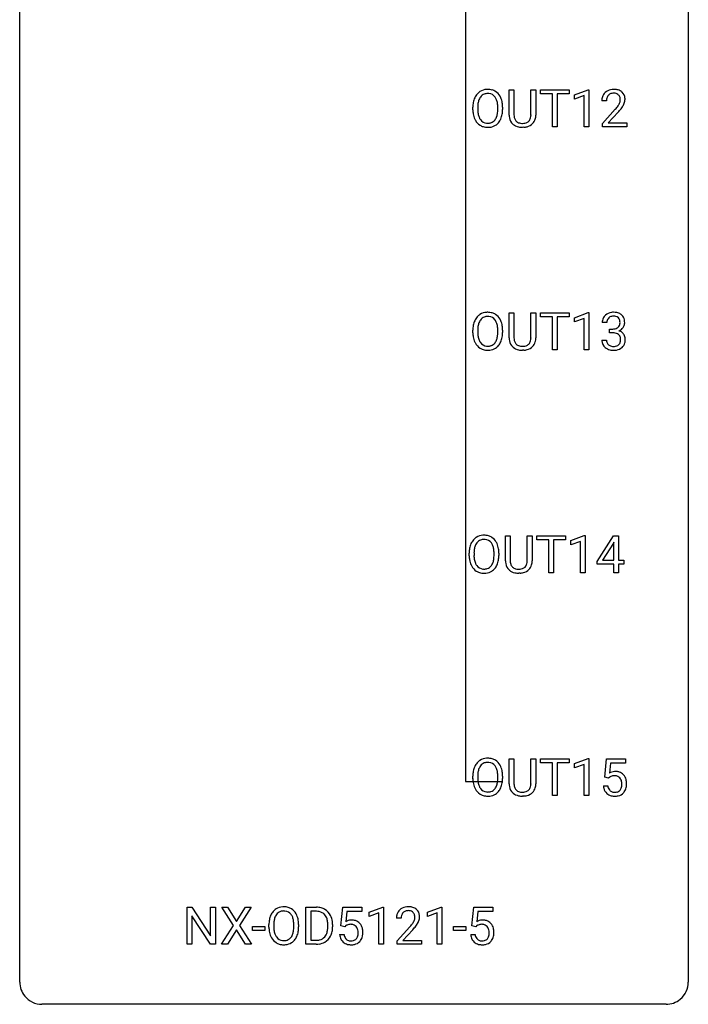
# Model space of a CAD drawing. Extents: x 3 to 27, y -3 to 140.
# Drawn here: x 3 to 27, y -3 to 32 of the extents above; entities that cross this region are included whole.
import ezdxf

# ---------------------------------------------------------------- set-up
doc = ezdxf.new("R2010")
doc.units = 0
doc.layers.add('DEFAULT_255_1_388', color=255, linetype='CONTINUOUS')
doc.layers.add('DEFAULT_255_2_778', color=255, linetype='CONTINUOUS')

msp = doc.modelspace()

# ---------------------------------------------------------------- linework, layer by layer
at = {"layer": 'DEFAULT_255_1_388'}
for p, q in [((20.21, 28.884), (20.21, 29.78)), ((20.21, 29.78), (20.382, 29.78)), ((20.382, 29.78), (20.382, 28.889)), ((20.988, 29.78), (21.163, 29.78)), ((20.988, 28.888), (20.988, 29.78)), ((21.163, 29.78), (21.163, 28.885)), ((21.328, 29.637), (21.328, 29.78)), ((21.328, 29.78), (22.346, 29.78)), ((21.75, 29.637), (21.328, 29.637)), ((21.75, 28.464), (21.75, 29.637)), ((22.346, 29.637), (21.923, 29.637)), ((21.923, 29.637), (21.923, 28.464)), ((22.346, 29.78), (22.346, 29.637)), ((22.542, 29.607), (23.021, 29.786)), ((22.542, 29.455), (22.542, 29.607)), ((22.879, 29.578), (22.542, 29.455)), ((22.879, 28.464), (22.879, 29.578)), ((23.021, 29.786), (23.047, 29.786)), ((23.047, 29.786), (23.047, 28.464)), ((18.918, 29.068), (18.918, 29.163)), ((19.091, 29.176), (19.091, 29.08)), ((19.804, 29.067), (19.804, 29.165)), ((19.976, 29.163), (19.976, 29.08)), ((23.678, 29.392), (23.511, 29.392)), ((23.536, 28.585), (23.992, 29.091)), ((24.09, 28.983), (23.738, 28.601)), ((20.731, 28.448), (20.685, 28.446)), ((21.923, 28.464), (21.75, 28.464)), ((23.047, 28.464), (22.879, 28.464)), ((23.536, 28.464), (23.536, 28.585)), ((24.398, 28.464), (23.536, 28.464)), ((23.738, 28.601), (24.398, 28.601)), ((24.398, 28.601), (24.398, 28.464)), ((20.21, 20.946), (20.21, 21.842)), ((20.21, 21.842), (20.382, 21.842)), ((20.382, 21.842), (20.382, 20.952)), ((20.988, 21.842), (21.163, 21.842)), ((20.988, 20.951), (20.988, 21.842)), ((21.163, 21.842), (21.163, 20.948)), ((21.328, 21.7), (21.328, 21.842)), ((21.328, 21.842), (22.346, 21.842)), ((22.346, 21.842), (22.346, 21.7)), ((22.542, 21.669), (23.021, 21.849)), ((23.021, 21.849), (23.047, 21.849)), ((23.047, 21.849), (23.047, 20.527)), ((21.75, 21.7), (21.328, 21.7)), ((21.75, 20.527), (21.75, 21.7)), ((22.346, 21.7), (21.923, 21.7)), ((21.923, 21.7), (21.923, 20.527)), ((22.542, 21.517), (22.542, 21.669)), ((22.879, 21.641), (22.542, 21.517)), ((22.879, 20.527), (22.879, 21.641)), ((23.691, 21.497), (23.524, 21.497)), ((18.918, 21.13), (18.918, 21.225)), ((19.091, 21.239), (19.091, 21.142)), ((19.804, 21.13), (19.804, 21.227)), ((19.976, 21.225), (19.976, 21.142)), ((23.779, 21.13), (23.779, 21.266)), ((23.779, 21.266), (23.905, 21.266)), ((23.905, 21.13), (23.779, 21.13)), ((23.512, 20.874), (23.68, 20.874)), ((20.731, 20.511), (20.685, 20.509)), ((21.923, 20.527), (21.75, 20.527)), ((23.047, 20.527), (22.879, 20.527)), ((20.078, 13.009), (20.078, 13.905)), ((20.078, 13.905), (20.25, 13.905)), ((20.25, 13.905), (20.25, 13.014)), ((20.856, 13.905), (21.03, 13.905)), ((20.856, 13.013), (20.856, 13.905)), ((21.03, 13.905), (21.03, 13.01)), ((21.196, 13.762), (21.196, 13.905)), ((21.196, 13.905), (22.213, 13.905)), ((21.618, 13.762), (21.196, 13.762)), ((21.618, 12.589), (21.618, 13.762)), ((22.213, 13.762), (21.79, 13.762)), ((21.79, 13.762), (21.79, 12.589)), ((22.213, 13.905), (22.213, 13.762)), ((22.409, 13.732), (22.888, 13.911)), ((22.409, 13.58), (22.409, 13.732)), ((22.746, 13.703), (22.409, 13.58)), ((22.746, 12.589), (22.746, 13.703)), ((22.888, 13.911), (22.914, 13.911)), ((22.914, 13.911), (22.914, 12.589)), ((23.343, 12.993), (23.932, 13.905)), ((23.942, 13.676), (23.922, 13.64)), ((23.932, 13.905), (24.11, 13.905)), ((23.942, 13.031), (23.942, 13.676)), ((24.11, 13.905), (24.11, 13.031)), ((23.922, 13.64), (23.532, 13.031)), ((18.786, 13.193), (18.786, 13.288)), ((18.959, 13.301), (18.959, 13.205)), ((19.672, 13.192), (19.672, 13.29)), ((19.844, 13.288), (19.844, 13.205)), ((23.343, 12.895), (23.343, 12.993)), ((23.532, 13.031), (23.942, 13.031)), ((24.11, 13.031), (24.292, 13.031)), ((24.292, 13.031), (24.292, 12.895)), ((23.942, 12.895), (23.343, 12.895)), ((23.942, 12.589), (23.942, 12.895)), ((24.292, 12.895), (24.11, 12.895)), ((24.11, 12.895), (24.11, 12.589)), ((20.599, 12.573), (20.552, 12.571)), ((21.79, 12.589), (21.618, 12.589)), ((22.914, 12.589), (22.746, 12.589)), ((24.11, 12.589), (23.942, 12.589)), ((20.21, 5.071), (20.21, 5.967)), ((20.21, 5.967), (20.382, 5.967)), ((20.382, 5.967), (20.382, 5.077)), ((20.988, 5.967), (21.163, 5.967)), ((20.988, 5.076), (20.988, 5.967)), ((21.163, 5.967), (21.163, 5.073)), ((21.328, 5.825), (21.328, 5.967)), ((21.328, 5.967), (22.346, 5.967)), ((22.346, 5.967), (22.346, 5.825)), ((22.542, 5.794), (23.021, 5.974)), ((23.021, 5.974), (23.047, 5.974)), ((23.047, 5.974), (23.047, 4.652)), ((23.613, 5.312), (23.68, 5.967)), ((23.68, 5.967), (24.354, 5.967)), ((24.354, 5.967), (24.354, 5.813)), ((21.75, 5.825), (21.328, 5.825)), ((21.75, 4.652), (21.75, 5.825)), ((22.346, 5.825), (21.923, 5.825)), ((21.923, 5.825), (21.923, 4.652)), ((22.542, 5.642), (22.542, 5.794)), ((22.879, 5.766), (22.542, 5.642)), ((22.879, 4.652), (22.879, 5.766)), ((23.822, 5.813), (23.782, 5.454)), ((24.354, 5.813), (23.822, 5.813)), ((18.918, 5.255), (18.918, 5.35)), ((19.091, 5.364), (19.091, 5.267)), ((19.804, 5.255), (19.804, 5.352)), ((19.976, 5.35), (19.976, 5.267)), ((23.747, 5.277), (23.613, 5.312)), ((23.791, 5.313), (23.747, 5.277)), ((23.566, 4.998), (23.724, 4.998)), ((20.731, 4.636), (20.685, 4.634)), ((21.923, 4.652), (21.75, 4.652)), ((23.047, 4.652), (22.879, 4.652)), ((8.738, -0.64), (8.738, 0.676)), ((8.738, 0.676), (8.912, 0.676)), ((8.912, 0.676), (9.576, -0.343)), ((9.574, -0.64), (8.912, 0.374)), ((8.912, 0.374), (8.912, -0.64)), ((9.576, -0.343), (9.576, 0.676)), ((9.576, 0.676), (9.749, 0.676)), ((9.749, 0.676), (9.749, -0.64)), ((10.398, 0.023), (9.981, 0.676)), ((9.981, 0.676), (10.184, 0.676)), ((10.184, 0.676), (10.501, 0.172)), ((10.501, 0.172), (10.817, 0.676)), ((11.021, 0.676), (10.605, 0.023)), ((10.817, 0.676), (11.021, 0.676)), ((12.974, -0.64), (12.974, 0.676)), ((12.974, 0.676), (13.345, 0.676)), ((13.349, 0.533), (13.147, 0.533)), ((13.147, 0.533), (13.147, -0.498)), ((14.221, 0.02), (14.287, 0.676)), ((14.287, 0.676), (14.961, 0.676)), ((14.429, 0.521), (14.389, 0.163)), ((14.961, 0.521), (14.429, 0.521)), ((14.961, 0.676), (14.961, 0.521)), ((15.227, 0.502), (15.706, 0.682)), ((15.227, 0.351), (15.227, 0.502)), ((15.564, 0.474), (15.227, 0.351)), ((15.564, -0.64), (15.564, 0.474)), ((15.706, 0.682), (15.732, 0.682)), ((15.732, 0.682), (15.732, -0.64)), ((17.305, 0.502), (17.784, 0.682)), ((17.305, 0.351), (17.305, 0.502)), ((17.642, 0.474), (17.305, 0.351)), ((17.642, -0.64), (17.642, 0.474)), ((17.784, 0.682), (17.81, 0.682)), ((17.81, 0.682), (17.81, -0.64)), ((18.887, 0.02), (18.954, 0.676)), ((18.954, 0.676), (19.628, 0.676)), ((19.096, 0.521), (19.056, 0.163)), ((19.628, 0.521), (19.096, 0.521)), ((19.628, 0.676), (19.628, 0.521)), ((9.971, -0.64), (10.398, 0.023)), ((10.605, 0.023), (11.031, -0.64)), ((11.655, -0.036), (11.655, 0.059)), ((11.828, 0.072), (11.828, -0.024)), ((12.541, -0.037), (12.541, 0.06)), ((12.713, 0.059), (12.713, -0.024)), ((13.753, -0.018), (13.753, 0.059)), ((13.925, 0.062), (13.925, -0.022)), ((14.354, -0.015), (14.221, 0.02)), ((14.399, 0.022), (14.354, -0.015)), ((16.364, 0.288), (16.197, 0.288)), ((19.021, -0.015), (18.887, 0.02)), ((19.065, 0.022), (19.021, -0.015)), ((10.501, -0.127), (10.176, -0.64)), ((10.825, -0.64), (10.501, -0.127)), ((11.072, -0.149), (11.072, -0.013)), ((11.072, -0.013), (11.513, -0.013)), ((11.513, -0.149), (11.072, -0.149)), ((11.513, -0.013), (11.513, -0.149)), ((14.174, -0.294), (14.332, -0.294)), ((16.222, -0.52), (16.677, -0.014)), ((16.776, -0.121), (16.423, -0.503)), ((18.224, -0.149), (18.224, -0.013)), ((18.224, -0.013), (18.665, -0.013)), ((18.665, -0.149), (18.224, -0.149)), ((18.665, -0.013), (18.665, -0.149)), ((18.84, -0.294), (18.999, -0.294)), ((8.912, -0.64), (8.738, -0.64)), ((9.749, -0.64), (9.574, -0.64)), ((10.176, -0.64), (9.971, -0.64)), ((11.031, -0.64), (10.825, -0.64)), ((13.338, -0.64), (12.974, -0.64)), ((13.147, -0.498), (13.33, -0.498)), ((15.732, -0.64), (15.564, -0.64)), ((16.222, -0.64), (16.222, -0.52)), ((17.084, -0.64), (16.222, -0.64)), ((16.423, -0.503), (17.084, -0.503)), ((17.084, -0.503), (17.084, -0.64)), ((17.81, -0.64), (17.642, -0.64))]:
    msp.add_line(p, q, dxfattribs=at)
for centre, radius, start, end in [((19.634, 29.207), 0.712, 155.8315, 169.5089), ((19.49, 29.274), 0.553, 139.626, 156.0379), ((19.423, 29.327), 0.468, 122.6415, 139.3432), ((19.537, 29.266), 0.434, 143.5289, 163.298), ((19.434, 29.306), 0.491, 93.0225, 122.4556), ((19.432, 29.346), 0.302, 110.823, 143.918), ((19.443, 29.303), 0.346, 89.3037, 109.9046), ((19.447, 29.198), 0.6, 89.9757, 93.6341), ((19.451, 29.243), 0.555, 73.7463, 90.4234), ((19.447, 29.229), 0.42, 84.3846, 90.0761), ((19.466, 29.346), 0.302, 36.1437, 85.6628), ((19.471, 29.319), 0.477, 57.6631, 73.4517), ((19.389, 29.286), 0.4, 20.3231, 36.499), ((19.47, 29.322), 0.475, 29.1441, 57.4147), ((19.365, 29.256), 0.599, 24.0986, 29.7321), ((19.248, 29.208), 0.725, 8.6655, 23.8241), ((23.969, 29.397), 0.458, 163.2878, 180.5582), ((23.879, 29.422), 0.364, 133.4541, 162.9471), ((23.899, 29.4), 0.394, 100.787, 133.4382), ((24.029, 29.398), 0.351, 165.9091, 178.8685), ((23.916, 29.428), 0.234, 136.1757, 166.3673), ((23.902, 29.439), 0.216, 129.7286, 135.7539), ((23.911, 29.425), 0.233, 102.1738, 129.2061), ((23.938, 29.226), 0.572, 89.6607, 101.3702), ((23.938, 29.309), 0.352, 89.5461, 102.5418), ((23.945, 29.233), 0.565, 78.2173, 90.4129), ((23.942, 29.369), 0.291, 82.1602, 90.1506), ((23.957, 29.452), 0.207, 43.4417, 83.1661), ((23.985, 29.416), 0.378, 55.9269, 78.4888), ((23.948, 29.444), 0.219, 16.1713, 43.5286), ((23.891, 29.428), 0.278, 359.4863, 15.9343), ((24.007, 29.454), 0.334, 47.9298, 55.4049), ((24.019, 29.465), 0.318, 4.3348, 48.056), ((23.896, 29.446), 0.442, 359.9252, 5.5972), ((19.848, 29.167), 0.929, 169.5253, 180.2766), ((20.022, 29.167), 0.932, 174.0509, 179.4175), ((19.752, 29.198), 0.659, 163.0419, 174.314), ((19.206, 29.219), 0.595, 7.8926, 20.2962), ((18.868, 29.169), 0.936, 359.7055, 8.036), ((18.997, 29.167), 0.979, 359.7807, 8.8218), ((24.127, 29.392), 0.448, 178.4391, 180.0084), ((22.474, 30.433), 2.026, 318.5133, 320.7829), ((23.069, 29.948), 1.259, 320.7373, 323.9739), ((23.51, 29.629), 0.715, 323.8963, 328.6419), ((23.74, 29.487), 0.444, 328.8295, 331.7891), ((23.852, 29.429), 0.318, 331.4255, 352.9366), ((23.19, 29.858), 1.254, 319.6472, 327.096), ((23.868, 29.426), 0.302, 353.2258, 0.0166), ((23.639, 29.57), 0.721, 326.9133, 338.3508), ((23.944, 29.453), 0.394, 337.8914, 358.9968), ((19.851, 29.074), 0.932, 180.3723, 188.9254), ((19.626, 29.036), 0.705, 188.7217, 204.824), ((19.966, 29.075), 0.875, 179.6929, 188.7909), ((19.666, 29.027), 0.571, 188.6328, 202.5631), ((19.525, 28.97), 0.419, 202.8079, 216.1196), ((19.375, 28.962), 0.415, 323.6547, 342.6591), ((19.146, 29.036), 0.655, 342.4092, 353.6452), ((18.828, 29.076), 0.976, 353.4028, 359.4847), ((19.262, 29.031), 0.71, 336.0278, 350.5787), ((19.004, 29.075), 0.972, 350.4878, 0.2625), ((20.773, 28.886), 0.563, 180.2666, 190.1525), ((20.602, 28.849), 0.388, 189.2524, 227.5915), ((20.798, 28.886), 0.416, 179.5665, 191.9954), ((20.66, 28.855), 0.275, 191.6975, 215.1404), ((20.727, 28.846), 0.256, 315.5953, 345.6679), ((20.601, 28.881), 0.387, 345.2526, 358.6304), ((20.487, 28.888), 0.502, 358.1724, 0.0117), ((20.673, 28.883), 0.49, 343.0898, 0.2614), ((22.759, 30.214), 1.813, 317.2588, 319.9046), ((19.536, 28.998), 0.607, 205.1185, 209.6465), ((19.438, 28.937), 0.492, 209.0633, 237.3493), ((19.428, 28.924), 0.476, 237.535, 252.1858), ((19.434, 28.897), 0.303, 215.0756, 264.638), ((19.445, 28.985), 0.538, 252.5221, 270.4416), ((19.448, 28.991), 0.397, 263.8464, 270.0831), ((19.453, 28.962), 0.368, 269.3649, 287.515), ((19.45, 29.062), 0.615, 269.917, 276.3395), ((19.468, 28.933), 0.486, 275.8196, 302.1886), ((19.473, 28.889), 0.293, 288.0629, 323.8116), ((19.481, 28.908), 0.458, 302.4806, 319.6144), ((19.413, 28.963), 0.544, 319.8874, 336.1331), ((20.618, 28.868), 0.412, 227.745, 230.1538), ((20.632, 28.891), 0.439, 230.6087, 257.9965), ((20.634, 28.839), 0.244, 215.6958, 224.8509), ((20.64, 28.848), 0.255, 225.2847, 255.011), ((20.68, 29.096), 0.649, 257.6315, 270.4238), ((20.676, 28.973), 0.385, 254.5946, 267.9129), ((20.685, 29.095), 0.507, 267.4688, 270.0234), ((20.688, 29.029), 0.441, 269.5851, 281.1845), ((20.69, 29.057), 0.61, 273.85, 285.1796), ((20.719, 28.877), 0.286, 280.9345, 300.974), ((20.741, 28.883), 0.429, 284.6605, 315.2183), ((20.743, 28.833), 0.236, 301.4983, 315.1469), ((20.766, 28.857), 0.393, 315.3344, 342.7643), ((19.423, 21.389), 0.468, 122.6415, 139.3432), ((19.434, 21.369), 0.491, 93.0225, 122.4556), ((19.447, 21.26), 0.6, 89.9757, 93.6341), ((19.451, 21.305), 0.555, 73.7463, 90.4234), ((19.471, 21.382), 0.477, 57.6631, 73.4517), ((19.47, 21.384), 0.475, 29.1441, 57.4147), ((23.867, 21.499), 0.345, 131.5745, 154.4799), ((23.903, 21.463), 0.396, 96.9874, 131.9691), ((23.927, 21.323), 0.538, 89.8593, 97.7827), ((23.933, 21.293), 0.567, 78.3654, 90.4133), ((23.973, 21.48), 0.376, 56.623, 78.6387), ((23.997, 21.522), 0.328, 47.0255, 56.0856), ((23.999, 21.527), 0.323, 10.9208, 46.7779), ((19.848, 21.23), 0.929, 169.5253, 180.2766), ((19.634, 21.269), 0.712, 155.8315, 169.5089), ((19.49, 21.336), 0.553, 139.626, 156.0379), ((19.752, 21.261), 0.659, 163.0419, 174.314), ((19.537, 21.328), 0.434, 143.5289, 163.298), ((19.432, 21.408), 0.302, 110.823, 143.918), ((19.443, 21.365), 0.346, 89.3037, 109.9046), ((19.447, 21.291), 0.42, 84.3846, 90.0761), ((19.466, 21.408), 0.302, 36.1437, 85.6628), ((19.389, 21.349), 0.4, 20.3231, 36.499), ((19.206, 21.281), 0.595, 7.8926, 20.2962), ((19.365, 21.318), 0.599, 24.0986, 29.7321), ((19.248, 21.27), 0.725, 8.6655, 23.8241), ((23.873, 21.502), 0.349, 155.3484, 180.7484), ((23.98, 21.498), 0.289, 172.5097, 180.1361), ((23.899, 21.512), 0.206, 133.835, 173.5343), ((23.904, 21.506), 0.215, 103.293, 133.562), ((23.926, 21.416), 0.307, 89.5322, 103.5319), ((23.933, 21.385), 0.338, 76.1116, 90.7029), ((23.976, 21.541), 0.177, 13.9578, 77.6714), ((23.958, 21.477), 0.2, 311.7325, 354.2803), ((23.825, 21.497), 0.334, 359.1804, 15.0452), ((23.877, 21.491), 0.282, 353.0942, 0.1175), ((24.052, 21.49), 0.274, 332.355, 359.718), ((23.846, 21.491), 0.48, 359.6364, 11.6088), ((19.851, 21.137), 0.932, 180.3723, 188.9254), ((20.022, 21.229), 0.932, 174.0509, 179.4175), ((19.966, 21.138), 0.875, 179.6929, 188.7909), ((18.868, 21.232), 0.936, 359.7055, 8.036), ((18.828, 21.138), 0.976, 353.4028, 359.4847), ((19.004, 21.138), 0.972, 350.4878, 0.2625), ((18.997, 21.229), 0.979, 359.7807, 8.8218), ((23.902, 21.648), 0.382, 270.492, 281.8953), ((23.899, 20.617), 0.513, 84.0196, 89.3326), ((23.917, 20.77), 0.358, 71.9008, 84.3555), ((23.929, 21.524), 0.255, 281.669, 301.2944), ((23.958, 20.89), 0.232, 49.5091, 72.1833), ((23.948, 21.489), 0.215, 301.7835, 311.7546), ((23.978, 20.918), 0.198, 12.9498, 48.7551), ((23.965, 21.573), 0.402, 292.5422, 293.6931), ((24.01, 20.846), 0.372, 57.6433, 72.8626), ((23.996, 21.512), 0.334, 292.9804, 325.2391), ((24.049, 20.911), 0.296, 36.7247, 57.4701), ((23.979, 21.524), 0.355, 325.2332, 332.8747), ((24.048, 20.912), 0.296, 8.0545, 36.3562), ((19.626, 21.099), 0.705, 188.7217, 204.824), ((19.536, 21.061), 0.607, 205.1185, 209.6465), ((19.438, 20.999), 0.492, 209.0633, 237.3493), ((19.666, 21.09), 0.571, 188.6328, 202.5631), ((19.525, 21.033), 0.419, 202.8079, 216.1196), ((19.434, 20.96), 0.303, 215.0756, 264.638), ((19.473, 20.951), 0.293, 288.0629, 323.8116), ((19.375, 21.024), 0.415, 323.6547, 342.6591), ((19.146, 21.099), 0.655, 342.4092, 353.6452), ((19.413, 21.025), 0.544, 319.8874, 336.1331), ((19.262, 21.093), 0.71, 336.0278, 350.5787), ((20.773, 20.949), 0.563, 180.2666, 190.1525), ((20.602, 20.912), 0.388, 189.2524, 227.5915), ((20.798, 20.948), 0.416, 179.5665, 191.9954), ((20.66, 20.918), 0.275, 191.6975, 215.1404), ((20.634, 20.902), 0.244, 215.6958, 224.8509), ((20.64, 20.911), 0.255, 225.2847, 255.011), ((20.719, 20.939), 0.286, 280.9345, 300.974), ((20.743, 20.895), 0.236, 301.4983, 315.1469), ((20.727, 20.909), 0.256, 315.5953, 345.6679), ((20.601, 20.944), 0.387, 345.2526, 358.6304), ((20.487, 20.951), 0.502, 358.1724, 0.0117), ((20.766, 20.92), 0.393, 315.3344, 342.7643), ((20.673, 20.946), 0.49, 343.0898, 0.2614), ((23.957, 20.874), 0.445, 179.976, 183.2331), ((23.84, 20.859), 0.328, 181.8183, 229.6455), ((23.938, 20.871), 0.258, 179.4468, 196.2872), ((23.883, 20.856), 0.201, 196.5661, 227.7059), ((23.902, 20.877), 0.229, 227.7653, 257.8763), ((23.979, 20.846), 0.193, 300.3576, 314.5516), ((23.97, 20.853), 0.204, 315.0731, 345.0429), ((23.866, 20.883), 0.312, 344.5985, 357.9271), ((23.881, 20.893), 0.298, 359.5051, 13.4237), ((23.765, 20.89), 0.414, 357.4755, 0.0225), ((24.009, 20.862), 0.334, 311.6358, 343.7652), ((23.909, 20.889), 0.437, 343.9832, 0.5571), ((23.951, 20.895), 0.395, 359.8317, 8.5873), ((19.428, 20.986), 0.476, 237.535, 252.1858), ((19.445, 21.047), 0.538, 252.5221, 270.4416), ((19.448, 21.053), 0.397, 263.8464, 270.0831), ((19.453, 21.024), 0.368, 269.3649, 287.515), ((19.45, 21.124), 0.615, 269.917, 276.3395), ((19.468, 20.996), 0.486, 275.8196, 302.1886), ((19.481, 20.971), 0.458, 302.4806, 319.6144), ((20.618, 20.93), 0.412, 227.745, 230.1538), ((20.632, 20.953), 0.439, 230.6087, 257.9965), ((20.68, 21.158), 0.649, 257.6315, 270.4238), ((20.676, 21.036), 0.385, 254.5946, 267.9129), ((20.685, 21.158), 0.507, 267.4688, 270.0234), ((20.688, 21.092), 0.441, 269.5851, 281.1845), ((20.69, 21.12), 0.61, 273.85, 285.1796), ((20.741, 20.946), 0.429, 284.6605, 315.2183), ((23.887, 20.911), 0.398, 229.4224, 256.8555), ((23.925, 21.067), 0.558, 256.6827, 270.4413), ((23.927, 20.983), 0.338, 257.4584, 270.4267), ((23.932, 21.016), 0.37, 269.5965, 280.8788), ((23.932, 21.072), 0.563, 269.7285, 280.3858), ((23.958, 20.887), 0.239, 280.6347, 299.8594), ((23.966, 20.91), 0.398, 279.783, 311.6256), ((19.357, 13.399), 0.553, 139.626, 156.0379), ((19.291, 13.452), 0.468, 122.6415, 139.3432), ((19.302, 13.431), 0.491, 93.0225, 122.4556), ((19.3, 13.471), 0.302, 110.823, 143.918), ((19.31, 13.428), 0.346, 89.3037, 109.9046), ((19.314, 13.323), 0.6, 89.9757, 93.6341), ((19.319, 13.368), 0.555, 73.7463, 90.4234), ((19.315, 13.354), 0.42, 84.3846, 90.0761), ((19.333, 13.471), 0.302, 36.1437, 85.6628), ((19.338, 13.444), 0.477, 57.6631, 73.4517), ((19.338, 13.447), 0.475, 29.1441, 57.4147), ((19.232, 13.381), 0.599, 24.0986, 29.7321), ((19.715, 13.292), 0.929, 169.5253, 180.2766), ((19.501, 13.332), 0.712, 155.8315, 169.5089), ((19.89, 13.292), 0.932, 174.0509, 179.4175), ((19.62, 13.323), 0.659, 163.0419, 174.314), ((19.405, 13.391), 0.434, 143.5289, 163.298), ((19.256, 13.411), 0.4, 20.3231, 36.499), ((19.073, 13.344), 0.595, 7.8926, 20.2962), ((18.736, 13.294), 0.936, 359.7055, 8.036), ((19.116, 13.333), 0.725, 8.6655, 23.8241), ((18.865, 13.292), 0.979, 359.7807, 8.8218), ((19.718, 13.199), 0.932, 180.3723, 188.9254), ((19.494, 13.161), 0.705, 188.7217, 204.824), ((19.833, 13.2), 0.875, 179.6929, 188.7909), ((19.534, 13.152), 0.571, 188.6328, 202.5631), ((19.014, 13.161), 0.655, 342.4092, 353.6452), ((18.695, 13.201), 0.976, 353.4028, 359.4847), ((19.13, 13.156), 0.71, 336.0278, 350.5787), ((18.872, 13.2), 0.972, 350.4878, 0.2625), ((20.641, 13.011), 0.563, 180.2666, 190.1525), ((20.666, 13.011), 0.416, 179.5665, 191.9954), ((20.469, 13.006), 0.387, 345.2526, 358.6304), ((20.354, 13.013), 0.502, 358.1724, 0.0117), ((20.541, 13.008), 0.49, 343.0898, 0.2614), ((19.404, 13.123), 0.607, 205.1185, 209.6465), ((19.306, 13.062), 0.492, 209.0633, 237.3493), ((19.393, 13.095), 0.419, 202.8079, 216.1196), ((19.296, 13.049), 0.476, 237.535, 252.1858), ((19.302, 13.022), 0.303, 215.0756, 264.638), ((19.316, 13.116), 0.397, 263.8464, 270.0831), ((19.32, 13.087), 0.368, 269.3649, 287.515), ((19.336, 13.058), 0.486, 275.8196, 302.1886), ((19.341, 13.014), 0.293, 288.0629, 323.8116), ((19.243, 13.087), 0.415, 323.6547, 342.6591), ((19.349, 13.033), 0.458, 302.4806, 319.6144), ((19.281, 13.088), 0.544, 319.8874, 336.1331), ((20.47, 12.974), 0.388, 189.2524, 227.5915), ((20.485, 12.993), 0.412, 227.745, 230.1538), ((20.5, 13.016), 0.439, 230.6087, 257.9965), ((20.528, 12.98), 0.275, 191.6975, 215.1404), ((20.501, 12.964), 0.244, 215.6958, 224.8509), ((20.507, 12.973), 0.255, 225.2847, 255.011), ((20.544, 13.098), 0.385, 254.5946, 267.9129), ((20.552, 13.22), 0.507, 267.4688, 270.0234), ((20.556, 13.154), 0.441, 269.5851, 281.1845), ((20.587, 13.002), 0.286, 280.9345, 300.974), ((20.609, 13.008), 0.429, 284.6605, 315.2183), ((20.611, 12.958), 0.236, 301.4983, 315.1469), ((20.595, 12.971), 0.256, 315.5953, 345.6679), ((20.634, 12.982), 0.393, 315.3344, 342.7643), ((19.312, 13.11), 0.538, 252.5221, 270.4416), ((19.317, 13.187), 0.615, 269.917, 276.3395), ((20.548, 13.221), 0.649, 257.6315, 270.4238), ((20.558, 13.182), 0.61, 273.85, 285.1796), ((19.434, 5.494), 0.491, 93.0225, 122.4556), ((19.447, 5.385), 0.6, 89.9757, 93.6341), ((19.451, 5.43), 0.555, 73.7463, 90.4234), ((19.471, 5.507), 0.477, 57.6631, 73.4517), ((19.634, 5.394), 0.712, 155.8315, 169.5089), ((19.49, 5.461), 0.553, 139.626, 156.0379), ((19.423, 5.514), 0.468, 122.6415, 139.3432), ((19.537, 5.453), 0.434, 143.5289, 163.298), ((19.432, 5.533), 0.302, 110.823, 143.918), ((19.443, 5.49), 0.346, 89.3037, 109.9046), ((19.447, 5.416), 0.42, 84.3846, 90.0761), ((19.466, 5.533), 0.302, 36.1437, 85.6628), ((19.389, 5.474), 0.4, 20.3231, 36.499), ((19.47, 5.509), 0.475, 29.1441, 57.4147), ((19.206, 5.406), 0.595, 7.8926, 20.2962), ((19.365, 5.443), 0.599, 24.0986, 29.7321), ((19.248, 5.395), 0.725, 8.6655, 23.8241), ((19.848, 5.355), 0.929, 169.5253, 180.2766), ((20.022, 5.354), 0.932, 174.0509, 179.4175), ((19.966, 5.263), 0.875, 179.6929, 188.7909), ((19.752, 5.386), 0.659, 163.0419, 174.314), ((18.868, 5.357), 0.936, 359.7055, 8.036), ((19.004, 5.263), 0.972, 350.4878, 0.2625), ((18.997, 5.354), 0.979, 359.7807, 8.8218), ((23.991, 5.097), 0.414, 93.7182, 120.2539), ((23.912, 5.156), 0.199, 114.1952, 127.3642), ((23.938, 5.095), 0.265, 98.9836, 113.8906), ((23.961, 4.957), 0.405, 89.6805, 99.1614), ((23.963, 5.032), 0.33, 84.6966, 90.0672), ((24.001, 5.006), 0.506, 89.966, 94.2495), ((23.977, 5.123), 0.237, 41.7851, 85.9892), ((24.006, 5.072), 0.439, 73.8045, 90.5586), ((24.032, 5.168), 0.339, 41.3071, 73.543), ((23.951, 5.101), 0.271, 12.649, 41.6081), ((23.986, 5.128), 0.401, 13.5076, 41.2175), ((19.851, 5.262), 0.932, 180.3723, 188.9254), ((19.626, 5.224), 0.705, 188.7217, 204.824), ((19.536, 5.186), 0.607, 205.1185, 209.6465), ((19.666, 5.215), 0.571, 188.6328, 202.5631), ((19.525, 5.158), 0.419, 202.8079, 216.1196), ((19.434, 5.085), 0.303, 215.0756, 264.638), ((19.375, 5.149), 0.415, 323.6547, 342.6591), ((19.146, 5.224), 0.655, 342.4092, 353.6452), ((18.828, 5.263), 0.976, 353.4028, 359.4847), ((19.413, 5.15), 0.544, 319.8874, 336.1331), ((19.262, 5.218), 0.71, 336.0278, 350.5787), ((20.773, 5.074), 0.563, 180.2666, 190.1525), ((20.602, 5.037), 0.388, 189.2524, 227.5915), ((20.798, 5.073), 0.416, 179.5665, 191.9954), ((20.66, 5.043), 0.275, 191.6975, 215.1404), ((20.727, 5.034), 0.256, 315.5953, 345.6679), ((20.601, 5.069), 0.387, 345.2526, 358.6304), ((20.487, 5.076), 0.502, 358.1724, 0.0117), ((20.766, 5.045), 0.393, 315.3344, 342.7643), ((20.673, 5.071), 0.49, 343.0898, 0.2614), ((24.07, 5.041), 0.505, 184.9244, 194.4976), ((23.93, 5.001), 0.36, 193.7536, 228.5273), ((24.091, 5.045), 0.37, 187.3597, 198.6734), ((23.973, 5.004), 0.245, 198.4454, 217.7945), ((23.953, 5.019), 0.267, 320.6712, 344.544), ((23.823, 5.057), 0.403, 344.2414, 356.7358), ((23.833, 5.072), 0.393, 359.5579, 12.9534), ((23.682, 5.069), 0.544, 356.3547, 0.0507), ((23.983, 5.022), 0.405, 323.6727, 348.1675), ((23.801, 5.08), 0.592, 1.133, 13.8831), ((23.786, 5.067), 0.607, 347.8573, 0.4294), ((23.641, 5.071), 0.752, 359.9925, 1.5431), ((19.438, 5.124), 0.492, 209.0633, 237.3493), ((19.428, 5.111), 0.476, 237.535, 252.1858), ((19.445, 5.172), 0.538, 252.5221, 270.4416), ((19.448, 5.178), 0.397, 263.8464, 270.0831), ((19.453, 5.149), 0.368, 269.3649, 287.515), ((19.45, 5.249), 0.615, 269.917, 276.3395), ((19.468, 5.121), 0.486, 275.8196, 302.1886), ((19.473, 5.076), 0.293, 288.0629, 323.8116), ((19.481, 5.096), 0.458, 302.4806, 319.6144), ((20.618, 5.055), 0.412, 227.745, 230.1538), ((20.632, 5.078), 0.439, 230.6087, 257.9965), ((20.634, 5.027), 0.244, 215.6958, 224.8509), ((20.64, 5.036), 0.255, 225.2847, 255.011), ((20.68, 5.283), 0.649, 257.6315, 270.4238), ((20.676, 5.161), 0.385, 254.5946, 267.9129), ((20.685, 5.283), 0.507, 267.4688, 270.0234), ((20.688, 5.217), 0.441, 269.5851, 281.1845), ((20.69, 5.245), 0.61, 273.85, 285.1796), ((20.719, 5.064), 0.286, 280.9345, 300.974), ((20.741, 5.071), 0.429, 284.6605, 315.2183), ((20.743, 5.02), 0.236, 301.4983, 315.1469), ((23.939, 5.014), 0.376, 228.9024, 256.3313), ((23.94, 4.981), 0.204, 218.2887, 228.5613), ((23.951, 4.996), 0.223, 228.9652, 258.1237), ((23.972, 5.149), 0.515, 256.2426, 270.4486), ((23.974, 5.095), 0.325, 257.7261, 270.4014), ((23.979, 5.045), 0.274, 269.4204, 286.421), ((23.98, 5.173), 0.539, 269.5771, 282.4215), ((23.996, 4.984), 0.212, 286.725, 320.6005), ((24.023, 4.998), 0.359, 281.8396, 316.5458), ((24.016, 5.002), 0.367, 316.8172, 323.1487), ((12.371, 0.103), 0.712, 155.8315, 169.5089), ((12.227, 0.169), 0.553, 139.626, 156.0379), ((12.16, 0.223), 0.468, 122.6415, 139.3432), ((12.274, 0.161), 0.434, 143.5289, 163.298), ((12.171, 0.202), 0.491, 93.0225, 122.4556), ((12.169, 0.242), 0.302, 110.823, 143.918), ((12.18, 0.199), 0.346, 89.3037, 109.9046), ((12.184, 0.093), 0.6, 89.9757, 93.6341), ((12.188, 0.138), 0.555, 73.7463, 90.4234), ((12.184, 0.124), 0.42, 84.3846, 90.0761), ((12.203, 0.241), 0.302, 36.1437, 85.6628), ((12.208, 0.215), 0.477, 57.6631, 73.4517), ((12.126, 0.182), 0.4, 20.3231, 36.499), ((12.207, 0.217), 0.475, 29.1441, 57.4147), ((12.102, 0.152), 0.599, 24.0986, 29.7321), ((11.985, 0.103), 0.725, 8.6655, 23.8241), ((13.349, 0.016), 0.66, 75.41, 90.3803), ((13.347, 0.019), 0.514, 79.2154, 89.7445), ((13.384, 0.182), 0.347, 40.384, 80.1431), ((13.375, 0.124), 0.549, 60.1455, 75.189), ((13.355, 0.16), 0.383, 26.5778, 40.1534), ((13.393, 0.155), 0.513, 26.5254, 60.1451), ((13.267, 0.088), 0.656, 7.403, 26.8322), ((16.654, 0.293), 0.458, 163.2878, 180.5582), ((16.564, 0.317), 0.364, 133.4541, 162.9471), ((16.584, 0.296), 0.394, 100.787, 133.4382), ((16.715, 0.294), 0.351, 165.9091, 178.8685), ((16.601, 0.324), 0.234, 136.1757, 166.3673), ((16.588, 0.335), 0.216, 129.7286, 135.7539), ((16.597, 0.321), 0.233, 102.1738, 129.2061), ((16.623, 0.122), 0.572, 89.6607, 101.3702), ((16.624, 0.205), 0.352, 89.5461, 102.5418), ((16.631, 0.129), 0.565, 78.2173, 90.4129), ((16.627, 0.265), 0.291, 82.1602, 90.1506), ((16.643, 0.348), 0.207, 43.4417, 83.1661), ((16.671, 0.311), 0.378, 55.9269, 78.4888), ((16.634, 0.339), 0.219, 16.1713, 43.5286), ((16.577, 0.324), 0.278, 359.4863, 15.9343), ((16.693, 0.35), 0.334, 47.9298, 55.4049), ((16.704, 0.361), 0.318, 4.3348, 48.056), ((16.581, 0.342), 0.442, 359.9252, 5.5972), ((12.585, 0.063), 0.929, 169.5253, 180.2766), ((12.759, 0.063), 0.932, 174.0509, 179.4175), ((12.489, 0.094), 0.659, 163.0419, 174.314), ((11.943, 0.114), 0.595, 7.8926, 20.2962), ((11.605, 0.065), 0.936, 359.7055, 8.036), ((11.734, 0.062), 0.979, 359.7807, 8.8218), ((13.251, 0.111), 0.498, 9.6573, 26.1932), ((12.985, 0.063), 0.768, 359.6455, 9.8608), ((13.088, 0.06), 0.837, 0.1606, 7.7176), ((14.598, -0.195), 0.414, 93.7182, 120.2539), ((14.519, -0.136), 0.199, 114.1952, 127.3642), ((14.545, -0.197), 0.265, 98.9836, 113.8906), ((14.568, -0.335), 0.405, 89.6805, 99.1614), ((14.571, -0.26), 0.33, 84.6966, 90.0672), ((14.609, -0.286), 0.506, 89.966, 94.2495), ((14.584, -0.169), 0.237, 41.7851, 85.9892), ((14.613, -0.22), 0.439, 73.8045, 90.5586), ((14.64, -0.123), 0.339, 41.3071, 73.543), ((14.593, -0.164), 0.401, 13.5076, 41.2175), ((16.812, 0.288), 0.448, 178.4391, 180.0084), ((15.16, 1.328), 2.026, 318.5133, 320.7829), ((15.755, 0.844), 1.259, 320.7373, 323.9739), ((16.195, 0.525), 0.715, 323.8963, 328.6419), ((16.426, 0.383), 0.444, 328.8295, 331.7891), ((16.538, 0.325), 0.318, 331.4255, 352.9366), ((15.876, 0.754), 1.254, 319.6472, 327.096), ((16.553, 0.322), 0.302, 353.2258, 0.0166), ((16.324, 0.466), 0.721, 326.9133, 338.3508), ((16.629, 0.348), 0.394, 337.8914, 358.9968), ((19.265, -0.195), 0.414, 93.7182, 120.2539), ((19.186, -0.136), 0.199, 114.1952, 127.3642), ((19.212, -0.197), 0.265, 98.9836, 113.8906), ((19.235, -0.335), 0.405, 89.6805, 99.1614), ((19.238, -0.26), 0.33, 84.6966, 90.0672), ((19.276, -0.286), 0.506, 89.966, 94.2495), ((19.251, -0.169), 0.237, 41.7851, 85.9892), ((19.28, -0.22), 0.439, 73.8045, 90.5586), ((19.307, -0.123), 0.339, 41.3071, 73.543), ((19.26, -0.164), 0.401, 13.5076, 41.2175), ((12.588, -0.03), 0.932, 180.3723, 188.9254), ((12.363, -0.068), 0.705, 188.7217, 204.824), ((12.703, -0.029), 0.875, 179.6929, 188.7909), ((12.403, -0.077), 0.571, 188.6328, 202.5631), ((12.262, -0.134), 0.419, 202.8079, 216.1196), ((12.112, -0.142), 0.415, 323.6547, 342.6591), ((11.883, -0.068), 0.655, 342.4092, 353.6452), ((11.565, -0.028), 0.976, 353.4028, 359.4847), ((11.999, -0.073), 0.71, 336.0278, 350.5787), ((11.741, -0.029), 0.972, 350.4878, 0.2625), ((13.336, -0.105), 0.407, 318.7418, 343.6873), ((13.401, -0.122), 0.505, 299.2531, 333.4571), ((13.133, -0.042), 0.619, 343.3325, 355.8549), ((12.897, -0.019), 0.856, 355.4989, 0.079), ((13.292, -0.063), 0.629, 333.0707, 348.7181), ((13.106, -0.026), 0.819, 348.729, 0.3013), ((14.677, -0.25), 0.505, 184.9244, 194.4976), ((14.699, -0.246), 0.37, 187.3597, 198.6734), ((14.559, -0.191), 0.271, 12.649, 41.6081), ((14.56, -0.273), 0.267, 320.6712, 344.544), ((14.43, -0.234), 0.403, 344.2414, 356.7358), ((14.44, -0.219), 0.393, 359.5579, 12.9534), ((14.29, -0.223), 0.544, 356.3547, 0.0507), ((14.408, -0.212), 0.592, 1.133, 13.8831), ((14.393, -0.225), 0.607, 347.8573, 0.4294), ((14.249, -0.22), 0.752, 359.9925, 1.5431), ((15.444, 1.109), 1.813, 317.2588, 319.9046), ((19.344, -0.25), 0.505, 184.9244, 194.4976), ((19.366, -0.246), 0.37, 187.3597, 198.6734), ((19.225, -0.191), 0.271, 12.649, 41.6081), ((19.227, -0.273), 0.267, 320.6712, 344.544), ((19.097, -0.234), 0.403, 344.2414, 356.7358), ((19.107, -0.219), 0.393, 359.5579, 12.9534), ((18.957, -0.223), 0.544, 356.3547, 0.0507), ((19.075, -0.212), 0.592, 1.133, 13.8831), ((19.06, -0.225), 0.607, 347.8573, 0.4294), ((18.916, -0.22), 0.752, 359.9925, 1.5431), ((12.273, -0.106), 0.607, 205.1185, 209.6465), ((12.175, -0.167), 0.492, 209.0633, 237.3493), ((12.165, -0.18), 0.476, 237.535, 252.1858), ((12.171, -0.207), 0.303, 215.0756, 264.638), ((12.182, -0.12), 0.538, 252.5221, 270.4416), ((12.185, -0.114), 0.397, 263.8464, 270.0831), ((12.19, -0.143), 0.368, 269.3649, 287.515), ((12.187, -0.042), 0.615, 269.917, 276.3395), ((12.205, -0.171), 0.486, 275.8196, 302.1886), ((12.21, -0.215), 0.293, 288.0629, 323.8116), ((12.218, -0.196), 0.458, 302.4806, 319.6144), ((12.15, -0.142), 0.544, 319.8874, 336.1331), ((13.334, 0.02), 0.518, 269.497, 284.0205), ((13.332, 0.125), 0.764, 270.4447, 278.4508), ((13.361, -0.045), 0.592, 278.1072, 299.034), ((13.374, -0.134), 0.359, 283.7699, 318.1557), ((14.538, -0.291), 0.36, 193.7536, 228.5273), ((14.546, -0.278), 0.376, 228.9024, 256.3313), ((14.581, -0.287), 0.245, 198.4454, 217.7945), ((14.547, -0.311), 0.204, 218.2887, 228.5613), ((14.558, -0.296), 0.223, 228.9652, 258.1237), ((14.58, -0.143), 0.515, 256.2426, 270.4486), ((14.581, -0.197), 0.325, 257.7261, 270.4014), ((14.587, -0.247), 0.274, 269.4204, 286.421), ((14.588, -0.119), 0.539, 269.5771, 282.4215), ((14.603, -0.308), 0.212, 286.725, 320.6005), ((14.63, -0.294), 0.359, 281.8396, 316.5458), ((14.623, -0.29), 0.367, 316.8172, 323.1487), ((14.59, -0.27), 0.405, 323.6727, 348.1675), ((19.205, -0.291), 0.36, 193.7536, 228.5273), ((19.213, -0.278), 0.376, 228.9024, 256.3313), ((19.248, -0.287), 0.245, 198.4454, 217.7945), ((19.214, -0.311), 0.204, 218.2887, 228.5613), ((19.225, -0.296), 0.223, 228.9652, 258.1237), ((19.247, -0.143), 0.515, 256.2426, 270.4486), ((19.248, -0.197), 0.325, 257.7261, 270.4014), ((19.253, -0.247), 0.274, 269.4204, 286.421), ((19.255, -0.119), 0.539, 269.5771, 282.4215), ((19.27, -0.308), 0.212, 286.725, 320.6005), ((19.297, -0.294), 0.359, 281.8396, 316.5458), ((19.29, -0.29), 0.367, 316.8172, 323.1487), ((19.257, -0.27), 0.405, 323.6727, 348.1675)]:
    msp.add_arc(centre, radius, start, end, dxfattribs=at)
at = {"layer": 'DEFAULT_255_2_778'}
for p, q in [((2.779, -1.984), (2.779, 139.303)), ((26.591, 139.303), (26.591, -1.984)), ((18.654, 62.045), (18.654, 5.159)), ((18.654, 5.159), (19.977, 5.159)), ((25.797, -2.778), (3.572, -2.778))]:
    msp.add_line(p, q, dxfattribs=at)
for centre, start, end in [((3.57, -1.986), 179.8524, 219.1642), ((25.8, -1.986), 309.4762, 0.1483), ((3.57, -1.987), 219.1282, 270.1454), ((25.799, -1.987), 269.8517, 309.5112)]:
    msp.add_arc(centre, 0.791, start, end, dxfattribs=at)

doc.saveas('drawing.dxf')
